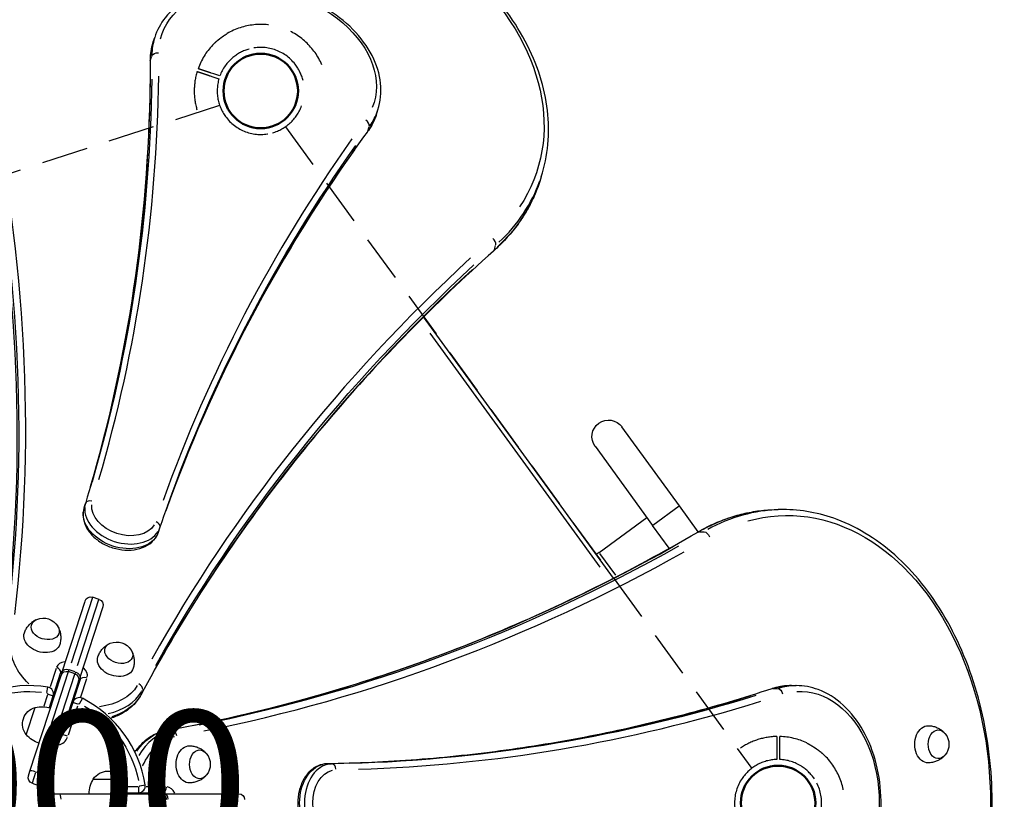
# Model space of a CAD drawing. Units: millimetres. Extents: x 0 to 59400, y 0 to 21000.
# Drawn here: x 13129 to 14136, y 12335 to 13133 of the extents above; entities that cross this region are included whole.
import ezdxf

# ---------------------------------------------------------------- set-up
doc = ezdxf.new("R2010")
doc.units = ezdxf.units.MM
doc.header["$LTSCALE"] = 15
doc.linetypes.add('HIDDEN2', pattern=[4.7625, 3.175, -1.5875])
doc.layers.get('DEFPOINTS').update_dxf_attribs({"lineweight": 50})
for name, color, linetype in [('P001', 131, 'Continuous'), ('P901', 135, 'Continuous'), ('P_3TEXT', 60, 'Continuous')]:
    doc.layers.add(name, color=color, linetype=linetype)
doc.layers.add('SAFETY-ZONE', color=2, linetype='HIDDEN2', lineweight=35)
doc.styles.add('BIGFONT', font='simplex.shx', dxfattribs={"bigfont": 'bigfont.shx'})

# ---------------------------------------------------------------- blocks, each defined once
blk = doc.blocks.new('PW_五角形デッキ_破線')
at = {"layer": 'DEFPOINTS'}
for centre in [(-200.7, 488.6), (-200.7, 488.6), (-200.7, 488.6), (527.4, -40.4)]:
    blk.add_circle(centre, 38.1, dxfattribs=at)
at = {"layer": 'P901', "linetype": 'HIDDEN2'}
for p, q in [((-251.7, 490.3), (-254.7, 490.3)), ((-254.7, 487.3), (-251.7, 487.3)), ((-245.2, 490.3), (-251.7, 490.3)), ((-251.7, 487.3), (-245.2, 487.3)), ((-236.1, 461.6), (-892.3, -15.1)), ((-165.3, 461.6), (490.8, -15.1)), ((509.6, 10.5), (510.5, 7.7)), ((513.3, 8.6), (512.4, 11.4)), ((510.5, 7.7), (512.4, 1.5)), ((515.3, 2.4), (513.3, 8.6))]:
    blk.add_line(p, q, dxfattribs=at)
for centre, radius, start, end in [((-200.7, 488.6), 68, 41.0739, 138.3226), ((-200.7, 488.6), 44.5, 123.5616, 147.6982), ((-200.7, 488.6), 44.5, 55.8348, 123.5616), ((-200.7, 488.6), 44.5, 31.6982, 55.8348), ((-200.7, 488.6), 68, 154.4169, 178.4342), ((-200.7, 488.6), 44.5, 147.6982, 177.7665), ((-200.7, 488.6), 68, 180.9622, 214.5538), ((-200.7, 488.6), 44.5, 181.6299, 235.8348), ((-200.7, 488.6), 44.5, 303.5616, 357.7665), ((-200.7, 488.6), 44.5, 235.8348, 303.5616), ((527.4, -40.4), 68, 108.9622, 142.5538), ((527.4, -40.4), 68, 82.4169, 106.4342), ((527.4, -40.4), 68, 329.0739, 66.3226), ((527.4, -40.4), 44.5, 109.6299, 163.8348), ((527.4, -40.4), 44.5, 75.6982, 105.7665), ((527.4, -40.4), 44.5, 51.5616, 75.6982), ((527.4, -40.4), 44.5, 343.8348, 51.5616), ((527.4, -40.4), 44.5, 163.8348, 231.5616)]:
    blk.add_arc(centre, radius, start, end, dxfattribs=at)
for points, knots in [([(-262, 517.9), (-262, 517.9), (-262, 518), (-261.1, 519.9), (-260, 521.8), (-258.6, 524.2), (-258.2, 524.8), (-257.6, 525.7), (-257.4, 526), (-257, 526.6), (-256.8, 526.8), (-256.4, 527.4), (-256.2, 527.7), (-255.7, 528.5), (-255.3, 529), (-254.5, 530), (-254.1, 530.6), (-253, 532), (-252.3, 532.9), (-251.5, 533.8), (-251.5, 533.8), (-251.5, 533.8)], [-1.905243, -1.905243, -1.905243, -1.905243, -1.899893, -1.899893, -1.259542, -1.259542, -1.051523, -1.051523, -0.935612, -0.935612, -0.840743, -0.840743, -0.732268, -0.732268, -0.548886, -0.548886, -0.338517, -0.338517, 0, 0, 0.004848, 0.004848, 0.004848, 0.004848]), ([(-268.7, 487.4), (-268.7, 487.4), (-268.6, 487.4), (-268.3, 487.4), (-268.1, 487.4), (-267.6, 487.4), (-267.2, 487.4), (-266.9, 487.4)], [0, 0, 0, 0, 0.1110633, 0.1110633, 0.2221405, 0.2221405, 0.3296087, 0.3296087, 0.3296087, 0.3296087]), ([(505.3, 23.9), (505.3, 23.9), (505.3, 23.8), (505.4, 23.5), (505.5, 23.3), (505.6, 22.8), (505.8, 22.4), (505.9, 22.1)], [0, 0, 0, 0, 0.1110633, 0.1110633, 0.2221405, 0.2221405, 0.3296087, 0.3296087, 0.3296087, 0.3296087]), ([(536.4, 27), (536.4, 27), (536.4, 27), (538.5, 26.7), (540.6, 26.2), (543.4, 25.6), (544.1, 25.4), (545.1, 25.1), (545.5, 25), (546.2, 24.8), (546.5, 24.7), (547.1, 24.5), (547.5, 24.4), (548.4, 24.2), (549, 24), (550.2, 23.6), (550.9, 23.3), (552.6, 22.7), (553.6, 22.3), (554.7, 21.8), (554.7, 21.8), (554.7, 21.8)], [-1.905243, -1.905243, -1.905243, -1.905243, -1.899893, -1.899893, -1.259542, -1.259542, -1.051523, -1.051523, -0.935612, -0.935612, -0.840743, -0.840743, -0.732268, -0.732268, -0.548886, -0.548886, -0.338517, -0.338517, 0, 0, 0.004848, 0.004848, 0.004848, 0.004848])]:
    blk.add_open_spline(points, degree=3, knots=knots, dxfattribs=at)
for points, weights in [([(-254.7, 490.3), (-260.2, 490.4), (-268.7, 490.4)], [1, 1.0058729913, 1.00137883954]), ([(-266.9, 487.4), (-260.2, 487.4), (-254.7, 487.3)], [1, 1.0051802588, 1]), ([(505.9, 22.1), (507.9, 15.7), (509.6, 10.5)], [1, 1.0051802588, 1]), ([(512.4, 11.4), (510.8, 16.6), (508.2, 24.8)], [1, 1.0058729913, 1.00137883954])]:
    blk.add_rational_spline(points, weights, degree=2, dxfattribs=at)

msp = doc.modelspace()

# ---------------------------------------------------------------- linework, layer by layer
at = {"layer": 'P001', "extrusion": (-1.22465e-16, -1, 2.96651e-13)}
for p, q in [((13265.3, 13109.8), (13266.9, 13114.5)), ((13262.4, 13090.9), (13263.8, 13095.2)), ((13493.6, 13035.7), (13495.1, 13040.4)), ((13484.8, 13018.7), (13486.2, 13022.9)), ((13662.1, 12971.8), (13660.6, 12967.1)), ((13614.2, 12897.4), (13615.5, 12901.7)), ((13736, 12561.5), (13541.9, 12828.7)), ((13548.3, 12812.1), (13722.2, 12572.7)), ((13803.5, 12635.3), (13744.7, 12716.2)), ((13717.2, 12696.3), (13776, 12615.3)), ((13194.7, 12633.6), (13196.1, 12637.8)), ((13803.3, 12635.2), (13776.2, 12615.5)), ((13822.7, 12608.9), (13803.5, 12635.3)), ((13909.3, 12631.6), (13904.4, 12631.6)), ((13721.2, 12587.9), (13770.1, 12623.4)), ((13793, 12592), (13776, 12615.3)), ((13270.8, 12608.8), (13272.2, 12613.1)), ((13823.8, 12609), (13828.3, 12609)), ((13721.2, 12587.9), (13718.3, 12585.8)), ((13738.3, 12564.4), (13722.1, 12586.6)), ((13172.3, 12465.8), (13195.8, 12538.1)), ((13203.3, 12541.8), (13181.4, 12474.5)), ((13188.1, 12472.3), (13209.9, 12539.6)), ((13210, 12539.8), (13203.3, 12542)), ((13213.8, 12532.2), (13190.4, 12460)), ((13178.5, 12465.6), (13148.1, 12372)), ((13166, 12469.1), (13159.9, 12450.4)), ((13161.7, 12436.4), (13170.7, 12464.2)), ((13172.3, 12465.8), (13171.1, 12462)), ((13178.6, 12466), (13179.2, 12467.6)), ((13185.3, 12463.7), (13178.6, 12465.9)), ((13185.5, 12465.6), (13179.5, 12467.6)), ((13185.8, 12465.4), (13185.3, 12463.8)), ((13139.2, 12364), (13171.1, 12462)), ((13154.8, 12369.9), (13185.2, 12463.4)), ((13189.1, 12456.2), (13157.3, 12358.1)), ((13190.7, 12457.7), (13183.3, 12435.1)), ((13189.1, 12456.2), (13190.4, 12460)), ((13191.3, 12440.3), (13197.4, 12458.9)), ((13156.7, 12444.6), (13157.6, 12450)), ((13253, 12442.7), (13254.4, 12446.9)), ((13899.1, 12448.5), (13903.6, 12448.5)), ((13918, 12451.6), (13922.9, 12451.6)), ((13157.2, 12442.2), (13153.5, 12430.7)), ((13157.9, 12442.7), (13163.1, 12441)), ((13159.3, 12429.1), (13163.1, 12441)), ((13160.1, 12431.7), (13161.7, 12436.4)), ((13183.1, 12434.5), (13172.4, 12401.6)), ((13188.4, 12432.8), (13183.1, 12434.5)), ((13190.4, 12433.6), (13192.9, 12438.6)), ((13135.6, 12401.4), (13144.7, 12429.3)), ((13178.6, 12401.3), (13188.3, 12431)), ((13279.7, 12406), (13284.2, 12406)), ((13177.7, 12399.8), (13172.4, 12401.5)), ((13137.7, 12359.3), (13139.2, 12364)), ((13443.2, 12371.6), (13447.7, 12371.6)), ((13145.1, 12362.6), (13141.5, 12351.8)), ((13145.7, 12363.3), (13151.7, 12361.4)), ((13148.2, 12349.6), (13151.7, 12360.5)), ((13157.3, 12358.1), (13155.7, 12353.4)), ((13204.1, 12356.1), (13233.5, 12356.1)), ((13141.5, 12351.8), (13148.2, 12349.6)), ((13249.6, 12348.1), (13237.5, 12348.1)), ((13250.3, 12347.6), (13250.3, 12342.1)), ((13251.7, 12349.3), (13257.2, 12350.1)), ((13277.9, 12348.1), (13258.3, 12348.1)), ((13164.8, 12341.1), (13169.7, 12341.1)), ((13169.7, 12341.1), (13272.8, 12341.1)), ((13237.8, 12342.1), (13250.3, 12342.1)), ((13251.1, 12342.1), (13274.7, 12342.1)), ((13276.8, 12341.1), (13272.8, 12341.1)), ((13276.8, 12341.1), (13352.8, 12341.1))]:
    msp.add_line(p, q, dxfattribs=at)
at = {"layer": 'P001', "extrusion": (-2.97221e-40, 0, -1)}
msp.add_arc((-13731, 12706.2), 17, 324, 144, dxfattribs=at)
at = {"layer": 'P001', "extrusion": (9.26539e-42, 5.04871e-29, -1)}
for centre, start, end in [((-13201.5, 12536.3), 18, 108), ((-13208.1, 12534.1), 108, 198), ((-13176.8, 12460.2), 18, 108), ((-13183.4, 12458), 108, 198)]:
    msp.add_arc(centre, 6, start, end, dxfattribs=at)
at = {"layer": 'P001', "extrusion": (-2.75103e-41, 0, -1)}
msp.add_arc((-13152.9, 12503.1), 17.5, 68.1492, 147.8508, dxfattribs=at)
at = {"layer": 'P001', "extrusion": (-3.76725e-41, 0, -1)}
msp.add_arc((-13228, 12478.7), 17.5, 68.1492, 147.8508, dxfattribs=at)
at = {"layer": 'P001'}
for centre, radius, start, end in [((13138.6, 12331.6), 120, 80.9091, 135.0909), ((13156.5, 12443.1), 7, 342, 80.9091), ((13189.8, 12432.3), 7, 63.0909, 162), ((13138.6, 12331.6), 120, 8.9091, 63.0909), ((13165.7, 12403.7), 13, 282.7554, 338.8819), ((13150, 12355.3), 6, 252, 342), ((13250.3, 12349.1), 7, 270, 8.9091)]:
    msp.add_arc(centre, radius, start, end, dxfattribs=at)
at = {"layer": 'P001', "extrusion": (1.60454e-40, -5.04871e-29, -1)}
for start, end in [(47.6182, 96.3818), (119.6182, 168.3818)]:
    msp.add_arc((-13138.6, 12331.6), 114, start, end, dxfattribs=at)
at = {"layer": 'P001', "extrusion": (1.6046e-40, 0, -1)}
for centre, radius, start, end in [((-13156.5, 12443.1), 1, 104.0364, 193.0545), ((-13189.8, 12432.3), 1, 22.9455, 111.9636), ((-13165.7, 12403.7), 7, 198, 228.5172), ((-13143.4, 12357.5), 6, 288, 18), ((-13250.3, 12349.1), 1, 176.0364, 265.0545)]:
    msp.add_arc(centre, radius, start, end, dxfattribs=at)
at = {"layer": 'P001', "extrusion": (2.50356e-40, 0, -1)}
for centre, radius, start, end in [((-13149.2, 12412.4), 17.5, 320.8783, 75.1217), ((-13151.5, 12400.1), 30, 76.9183, 107.0221), ((-13158.3, 12421), 30, 288.9779, 319.0817)]:
    msp.add_arc(centre, radius, start, end, dxfattribs=at)
at = {"layer": 'P001', "extrusion": (-6.10518e-41, -5.04871e-29, -1)}
msp.add_arc((-14061.5, 12391.6), 17.5, 140.1492, 219.8508, dxfattribs=at)
at = {"layer": 'P001', "extrusion": (-1.34121e-40, -5.04871e-29, -1)}
msp.add_arc((-13306.2, 12371.1), 17.5, 140.1492, 219.8508, dxfattribs=at)
at = {"layer": 'P001', "extrusion": (0, 0, -1)}
for centre, radius, start, end in [((-13218.8, 12346.6), 17.5, 32.8783, 147.1217), ((-13229.8, 12340.6), 30, 0.9779, 31.0817)]:
    msp.add_arc(centre, radius, start, end, dxfattribs=at)
at = {"layer": 'P001', "extrusion": (5.60519e-45, 5.04871e-29, -1)}
msp.add_arc((-13207.8, 12340.6), 30, 148.9183, 179.0221, dxfattribs=at)
at = {"layer": 'P001', "extrusion": (1.60465e-40, 5.04871e-29, -1)}
msp.add_arc((-13164.8, 12335.1), 6, 0, 90, dxfattribs=at)
at = {"layer": 'P001', "extrusion": (6.34564e-41, 0, -1)}
for centre in [(-13272.8, 12335.1), (-13352.8, 12335.1)]:
    msp.add_arc(centre, 6, 90, 180, dxfattribs=at)
at = {"layer": 'P001', "extrusion": (0, 0, -1)}
for centre, major_axis, ratio, start_param, end_param in [((13378.1, 13068.5), (279.6, -90.9), 0.707107, 2.946854, 6.477923), ((10200.3, 13161.7), (2853.2, -927.1), 0.707107, -0.377607, -0.13817), ((13379.5, 13072.7), (114.1, -37.1), 0.707107, 0.011358, 0.215802), ((13020.2, 15382.7), (0, -3000), 0.707107, -0.377607, -0.13817), ((13151.7, 12499.4), (18.1, -5.9), 0.707107, -0.016262, 3.157855), ((13187, 12480.5), (65.6, -21.3), 0.707107, 0.170287, 0.98783), ((13184.2, 12471.7), (71.3, -23.2), 0.707107, 0.159691, 0.786521), ((13426.1, 15371.5), (0, -3000), 0.707107, -0.216321, -0.021142), ((13284.9, 12400.1), (1.05, -5.91), 0.701601, 3.344038, 4.757754), ((14057.6, 12391.6), (0, -19), 0.707107, -0.016262, 3.157855), ((13295.3, 12331.6), (0, -69), 0.707107, 2.152367, 2.971233), ((13452.5, 12331.6), (0, -34), 0.707107, 0.166362, 2.97523)]:
    msp.add_ellipse(centre, major_axis=major_axis, ratio=ratio, start_param=start_param, end_param=end_param, dxfattribs=at)
at = {"layer": 'P001', "extrusion": (5.16134e-29, 3.63151e-29, -1)}
msp.add_ellipse((13382.3, 13081.5), major_axis=(108.4, -35.2), ratio=0.707107, start_param=3.094209, end_param=6.330547, dxfattribs=at)
at = {"layer": 'P001', "extrusion": (-2.76054e-29, -4.41157e-29, -1)}
msp.add_ellipse((13379.5, 13072.7), major_axis=(114.1, -37.1), ratio=0.707107, start_param=2.925772, end_param=3.130234, dxfattribs=at)
at = {"layer": 'P001'}
for centre, major_axis, ratio, start_param, end_param in [((13381, 13077.4), (114.1, -37.1), 0.707107, 3.152952, 3.357414), ((13268.2, 13089.8), (-6, -0.01), 0.688941, 6.072742, 6.272109), ((10337.7, 13548.3), (2858.9, -928.9), 0.707107, 0.021142, 0.216321), ((10334.9, 13539.6), (2853.2, -927.1), 0.707107, 0.021142, 0.216321), ((10198.8, 13157), (2853.2, -927.1), 0.707107, 0.13817, 0.377607), ((10201.6, 13165.8), (2858.9, -928.9), 0.707107, 0.13817, 0.377607), ((13381, 13077.4), (114.1, -37.1), 0.707107, -0.215802, -0.011358), ((13481, 13025.9), (4.85, -3.54), 0.688938, 0.300074, 1.713791), ((13479.5, 13021.1), (4.85, -3.54), 0.688938, 0.011077, 0.210458), ((16119.8, 11669.5), (2858.9, -928.9), 0.707107, 2.925256, 3.120435), ((16117, 11660.8), (2853.2, -927.1), 0.707107, 2.925256, 3.120435), ((13376.8, 13064.5), (285.3, -92.7), 0.707107, -0.371363, -0.019545), ((13610.8, 12905.2), (4, -4.48), 0.653765, 0.442585, 1.856302), ((16005.1, 11280.1), (2858.9, -928.9), 0.707107, 2.763986, 3.003423), ((16002.2, 11271.4), (2853.2, -927.1), 0.707107, 2.763986, 3.003423), ((13201.9, 12636.2), (5.73, -1.77), 0.707069, 1.639023, 3.052739), ((13234.3, 12626), (38, -12.4), 0.707107, 3.307955, 6.116823), ((13909.3, 12331.6), (0, -300), 0.707107, 3.161138, 3.512956), ((13266.6, 12615.2), (5.68, -1.94), 0.707069, 0.088853, 1.50257), ((13265, 12610.5), (5.68, -1.94), 0.707069, 0.000516, 0.009798), ((13825.2, 12603.4), (3.02, -5.18), 0.653765, 2.795749, 3.12339), ((13015.3, 15382.7), (0, -3000), 0.707107, 0.13817, 0.377607), ((13024.5, 15382.7), (0, -3006), 0.707107, 0.13817, 0.377607), ((13179.6, 12465.8), (13.3, -4.3), 0.707107, 2.146755, 3.089233), ((13165, 12466.1), (5.71, -1.85), 0.707107, 0.07854, 1.492257), ((13178, 12464), (5.71, -1.85), 0.644878, 1.649336, 3.063053), ((13184.4, 12464.2), (13.3, -4.3), 0.707107, 0.05236, 0.994838), ((13176.8, 12457), (7.61, -2.47), 0.707107, 2.6615, 3.116325), ((13181.5, 12455.5), (7.61, -2.47), 0.707107, 0.025268, 0.480092), ((13185.7, 12476.4), (71.3, -23.2), 0.707107, -0.865127, -0.163829), ((13249, 12449.5), (5.29, -2.82), 0.701601, 0.202445, 1.616162), ((13899.8, 12442.7), (1.86, -5.7), 0.688941, 2.931149, 3.130517), ((13922.9, 12331.6), (0, -120), 0.707107, 3.152952, 3.357414), ((13154.1, 12438.9), (7.61, -2.47), 0.707107, -0.082763, -0.004356), ((13156, 12438.2), (5.71, -1.85), 0.707107, 0.00503, 0.095576), ((13421.1, 15371.5), (0, -3000), 0.707107, 0.021142, 0.216321), ((13430.3, 15371.5), (0, -3006), 0.707107, 0.021142, 0.216321), ((13291, 12331.6), (0, -75), 0.707107, 3.305478, 4.007804), ((13280, 12400.1), (1.05, -5.91), 0.701601, 3.023883, 3.135397), ((13144.9, 12362.1), (5.71, -1.85), 0.230769, 1.649336, 3.063053), ((13448.2, 12331.6), (0, -40), 0.707107, 3.307955, 6.116823), ((13448, 12365.6), (0.09, -6), 0.707069, 1.639023, 3.052739), ((13151.6, 12360), (5.71, -1.85), 0.230769, 0.07854, 1.492257), ((13274.7, 12348.1), (0, -6), 0.707107, 0.07854, 1.492257), ((13279, 12334.1), (0, -14), 0.707107, 2.146755, 3.089233), ((13169.7, 12335.1), (0, -6), 0.230769, 1.649336, 3.063053), ((13269.8, 12334.1), (0, -8), 0.707107, 2.6615, 3.116325), ((13276.8, 12335.1), (0, -6), 0.644878, 1.649336, 3.063053)]:
    msp.add_ellipse(centre, major_axis=major_axis, ratio=ratio, start_param=start_param, end_param=end_param, dxfattribs=at)
at = {"layer": 'P001', "extrusion": (1.8304e-31, -1.00974e-28, -1)}
msp.add_ellipse((13269.8, 13094.5), major_axis=(6, 0.01), ratio=0.688938, start_param=3.441667, end_param=4.855383, dxfattribs=at)
at = {"layer": 'P001', "extrusion": (1.2004e-29, -3.90034e-30, -1)}
for centre, major_axis, start_param, end_param in [((10336.4, 13544.3), (2853.2, -927.1), -0.216321, -0.021142), ((13235.6, 12630), (32.3, -10.5), 0.166362, 2.97523)]:
    msp.add_ellipse(centre, major_axis=major_axis, ratio=0.707107, start_param=start_param, end_param=end_param, dxfattribs=at)
at = {"layer": 'P001', "extrusion": (3.48001e-29, 1.47949e-28, -1)}
msp.add_ellipse((16118.5, 11665.5), major_axis=(2853.2, -927.1), ratio=0.707107, start_param=3.16275, end_param=3.35793, dxfattribs=at)
at = {"layer": 'P001', "extrusion": (-2.4008e-29, 7.80069e-30, -1)}
for centre, major_axis, start_param, end_param in [((13375.3, 13059.8), (285.3, -92.7), 0.019545, 0.371363), ((13154.9, 12509.5), (14, -4.5), 5.580338, 10.127626), ((13187, 12480.5), (65.6, -21.3), 2.154173, 2.971328)]:
    msp.add_ellipse(centre, major_axis=major_axis, ratio=0.707107, start_param=start_param, end_param=end_param, dxfattribs=at)
at = {"layer": 'P001', "extrusion": (-3.56429e-29, 2.01433e-30, -1)}
msp.add_ellipse((13609.3, 12900.5), major_axis=(4, -4.48), ratio=0.653765, start_param=-0.345843, end_param=-0.018202, dxfattribs=at)
at = {"layer": 'P001', "extrusion": (2.4008e-29, -7.80069e-30, -1)}
msp.add_ellipse((16003.8, 11276.1), major_axis=(2853.2, -927.1), ratio=0.707107, start_param=3.279762, end_param=3.519199, dxfattribs=at)
at = {"layer": 'P001', "extrusion": (-1.14794e-41, -1.18298e-54, -1)}
msp.add_ellipse((13913.6, 12331.6), major_axis=(0, -294), ratio=0.707107, start_param=2.946854, end_param=6.477923, dxfattribs=at)
at = {"layer": 'P001', "extrusion": (1.56014e-29, 4.80161e-29, -1)}
for centre, major_axis, ratio, start_param, end_param in [((13232.8, 12621.2), (38, -12.4), 0.707107, 0.166362, 2.97523), ((13184.7, 12461.8), (5.71, -1.85), 0.644878, 4.790929, 6.204645)]:
    msp.add_ellipse(centre, major_axis=major_axis, ratio=ratio, start_param=start_param, end_param=end_param, dxfattribs=at)
at = {"layer": 'P001', "extrusion": (2.696e-29, 4.45131e-29, -1)}
msp.add_ellipse((13200.4, 12631.5), major_axis=(5.73, -1.77), ratio=0.707069, start_param=3.142108, end_param=3.151376, dxfattribs=at)
at = {"layer": 'P001', "extrusion": (-1.23017e-41, -5.04871e-29, -1)}
msp.add_ellipse((13904.4, 12331.6), major_axis=(0, -300), ratio=0.707107, start_param=2.770229, end_param=3.122047, dxfattribs=at)
at = {"layer": 'P001', "extrusion": (-2.18097e-29, -1.27112e-29, -1)}
msp.add_ellipse((13830.1, 12603.4), major_axis=(3.02, -5.18), ratio=0.653765, start_param=3.584178, end_param=4.997895, dxfattribs=at)
at = {"layer": 'P001', "extrusion": (-6.24055e-29, -1.92064e-28, -1)}
msp.add_ellipse((13230.1, 12485.1), major_axis=(14, -4.5), ratio=0.707107, start_param=5.580338, end_param=10.127626, dxfattribs=at)
at = {"layer": 'P001', "extrusion": (-1.07921e-29, -1.55749e-28, -1)}
msp.add_ellipse((13226.8, 12475), major_axis=(18.1, -5.9), ratio=0.707107, start_param=-0.016262, end_param=3.157855, dxfattribs=at)
at = {"layer": 'P001', "extrusion": (4.68041e-29, 1.44048e-28, -1)}
msp.add_ellipse((13178.3, 12461.7), major_axis=(7.61, -2.47), ratio=0.707107, start_param=3.166861, end_param=3.621685, dxfattribs=at)
at = {"layer": 'P001', "extrusion": (-1.56014e-29, -4.80161e-29, -1)}
msp.add_ellipse((13183.1, 12460.2), major_axis=(7.61, -2.47), ratio=0.707107, start_param=5.803093, end_param=6.257917, dxfattribs=at)
at = {"layer": 'P001', "extrusion": (-8.40667e-30, 5.58168e-29, -1)}
msp.add_ellipse((13196.4, 12455.9), major_axis=(5.71, -1.85), ratio=0.707107, start_param=3.220132, end_param=4.633849, dxfattribs=at)
at = {"layer": 'P001', "extrusion": (1.14794e-41, 1.90089e-54, -1)}
msp.add_ellipse((13918, 12331.6), major_axis=(0, -120), ratio=0.707107, start_param=2.925772, end_param=3.130234, dxfattribs=at)
at = {"layer": 'P001', "extrusion": (7.19816e-29, 2.35326e-29, -1)}
msp.add_ellipse((13904.8, 12442.7), major_axis=(1.86, -5.7), ratio=0.688938, start_param=3.441667, end_param=4.855383, dxfattribs=at)
at = {"layer": 'P001', "extrusion": (6.07633e-42, 1.00974e-28, -1)}
msp.add_ellipse((13927.2, 12331.6), major_axis=(0, -114), ratio=0.707107, start_param=3.094209, end_param=6.330547, dxfattribs=at)
at = {"layer": 'P001', "extrusion": (-2.52319e-29, -1.00977e-28, -1)}
msp.add_ellipse((13247.4, 12444.8), major_axis=(5.29, -2.82), ratio=0.701601, start_param=-0.11771, end_param=-0.006195, dxfattribs=at)
at = {"layer": 'P001', "extrusion": (5.04015e-29, 1.95965e-28, -1)}
msp.add_ellipse((13152.5, 12434.1), major_axis=(7.61, -2.47), ratio=0.707107, start_param=0.004356, end_param=0.082763, dxfattribs=at)
at = {"layer": 'P001', "extrusion": (-1.14794e-41, -1.60136e-54, -1)}
msp.add_ellipse((13286.1, 12331.6), major_axis=(0, -75), ratio=0.707107, start_param=2.354051, end_param=2.981848, dxfattribs=at)
at = {"layer": 'P001', "extrusion": (-1.14794e-41, -6.23118e-55, -1)}
msp.add_ellipse((14068.2, 12391.6), major_axis=(0, -14.7), ratio=0.707107, start_param=-0.702848, end_param=3.84444, dxfattribs=at)
at = {"layer": 'P001', "extrusion": (1.16189e-41, 5.04871e-29, -1)}
msp.add_ellipse((13302.3, 12371.1), major_axis=(0, -19), ratio=0.707107, start_param=-0.016262, end_param=3.157855, dxfattribs=at)
at = {"layer": 'P001', "extrusion": (1.1752e-41, 1.00974e-28, -1)}
msp.add_ellipse((13312.9, 12371.1), major_axis=(0, -14.7), ratio=0.707107, start_param=-0.702848, end_param=3.84444, dxfattribs=at)
at = {"layer": 'P001', "extrusion": (-1.73939e-41, -5.04871e-29, -1)}
msp.add_ellipse((13443.3, 12331.6), major_axis=(0, -40), ratio=0.707107, start_param=0.166362, end_param=2.97523, dxfattribs=at)
at = {"layer": 'P001', "extrusion": (-7.88777e-31, -1.14892e-32, -1)}
msp.add_ellipse((13443, 12365.6), major_axis=(0.09, -6), ratio=0.707069, start_param=3.142108, end_param=3.151376, dxfattribs=at)
at = {"layer": 'P001', "extrusion": (-2.29589e-41, -3.55756e-54, -1)}
msp.add_ellipse((13274.7, 12334.1), major_axis=(0, -8), ratio=0.707107, start_param=3.166861, end_param=3.621685, dxfattribs=at)
at = {"layer": 'P001'}
for points, knots in [([(13662.1, 12971.8), (13669.1, 12993.3), (13671.3, 13016.4), (13665.8, 13063.4), (13658, 13087.4), (13633.4, 13133.9), (13616.4, 13156.4), (13574.8, 13197.6), (13550.2, 13216.3), (13496, 13247.9), (13466.4, 13260.8), (13405.1, 13279.5), (13373.5, 13285.3), (13311.3, 13289.3), (13280.8, 13287.4), (13224.1, 13276.1), (13197.8, 13266.7), (13152.3, 13241.3), (13133, 13225.2), (13106.3, 13191.6), (13097.2, 13174.9), (13091.5, 13157.2)], [2.667011, 2.667011, 2.667011, 2.667011, 2.980799, 2.980799, 3.297608, 3.297608, 3.618382, 3.618382, 3.940556, 3.940556, 4.262873, 4.262873, 4.585158, 4.585158, 4.907479, 4.907479, 5.22956, 5.22956, 5.549869, 5.549869, 5.808604, 5.808604, 5.808604, 5.808604]), ([(13495.1, 13040.4), (13497.9, 13049), (13498.8, 13058.2), (13496.9, 13077), (13493.9, 13086.6), (13484.3, 13105.3), (13477.6, 13114.4), (13461.2, 13131.1), (13451.4, 13138.6), (13429.7, 13151.5), (13417.9, 13156.7), (13393.4, 13164.3), (13380.7, 13166.7), (13355.7, 13168.3), (13343.4, 13167.6), (13320.5, 13163), (13309.9, 13159.2), (13291.5, 13148.8), (13283.7, 13142.2), (13272.9, 13128.5), (13269.2, 13121.7), (13266.9, 13114.5)], [2.667011, 2.667011, 2.667011, 2.667011, 2.972154, 2.972154, 3.283924, 3.283924, 3.605392, 3.605392, 3.930761, 3.930761, 4.256621, 4.256621, 4.582413, 4.582413, 4.908277, 4.908277, 5.233445, 5.233445, 5.553933, 5.553933, 5.808604, 5.808604, 5.808604, 5.808604]), ([(13265.3, 13109.8), (13264.9, 13108.5), (13264.6, 13107.2), (13263.9, 13104.6), (13263.6, 13103.3), (13263.1, 13100.6), (13262.9, 13099.3), (13262.6, 13096.6), (13262.4, 13095.3), (13262.3, 13092.5), (13262.2, 13091.2), (13262.2, 13089.8)], [5.8086037, 5.8086037, 5.8086037, 5.8086037, 5.8540398, 5.8540398, 5.8994758, 5.8994758, 5.9449118, 5.9449118, 5.9903479, 5.9903479, 6.0357832, 6.0357832, 6.0357832, 6.0357832]), ([(13262.2, 13089.8), (13262.3, 13058.4), (13261.4, 13027.2), (13257.9, 12965), (13255.2, 12934.1), (13248, 12872.7), (13243.5, 12842.2), (13232.6, 12781.7), (13226.3, 12751.6), (13211.8, 12692.1), (13203.7, 12662.5), (13194.6, 12633.3)], [3.3890102, 3.3890102, 3.3890102, 3.3890102, 3.4323832, 3.4323832, 3.4757561, 3.4757561, 3.5191291, 3.5191291, 3.5625021, 3.5625021, 3.605875, 3.605875, 3.605875, 3.605875]), ([(13484.3, 13017.6), (13485.2, 13018.7), (13485.9, 13019.9), (13487.4, 13022.2), (13488.1, 13023.3), (13489.4, 13025.7), (13490, 13026.9), (13491.2, 13029.4), (13491.7, 13030.6), (13492.7, 13033.1), (13493.2, 13034.4), (13493.6, 13035.7)], [2.4398516, 2.4398516, 2.4398516, 2.4398516, 2.4852835, 2.4852835, 2.5307154, 2.5307154, 2.5761473, 2.5761473, 2.6215792, 2.6215792, 2.6670111, 2.6670111, 2.6670111, 2.6670111]), ([(13270.7, 12608.6), (13280.6, 12637.5), (13291.4, 12666.2), (13314.7, 12722.9), (13327.2, 12750.9), (13354, 12806.3), (13368.3, 12833.6), (13398.5, 12887.5), (13414.5, 12914.1), (13448.2, 12966.5), (13465.9, 12992.3), (13484.3, 13017.6)], [0.4848957, 0.4848957, 0.4848957, 0.4848957, 0.5282689, 0.5282689, 0.5716421, 0.5716421, 0.6150153, 0.6150153, 0.6583885, 0.6583885, 0.7017617, 0.7017617, 0.7017617, 0.7017617]), ([(13660.6, 12967.1), (13658.8, 12961.7), (13656.8, 12956.4), (13652.1, 12946.1), (13649.5, 12941.1), (13643.7, 12931.3), (13640.5, 12926.5), (13633.7, 12917.3), (13629.9, 12912.8), (13622, 12904.1), (13617.8, 12900), (13613.3, 12896)], [3.6161742, 3.6161742, 3.6161742, 3.6161742, 3.694356, 3.694356, 3.7725377, 3.7725377, 3.8507194, 3.8507194, 3.9289012, 3.9289012, 4.0070829, 4.0070829, 4.0070829, 4.0070829]), ([(13613.3, 12896), (13583.3, 12869.2), (13554.4, 12841.6), (13499, 12785.1), (13472.5, 12756.1), (13421.9, 12696.7), (13397.8, 12666.4), (13352, 12604.3), (13330.4, 12572.7), (13289.6, 12508.2), (13270.5, 12475.4), (13252.7, 12442)], [5.4176951, 5.4176951, 5.4176951, 5.4176951, 5.4709033, 5.4709033, 5.5241115, 5.5241115, 5.5773198, 5.5773198, 5.630528, 5.630528, 5.6837363, 5.6837363, 5.6837363, 5.6837363]), ([(13194.6, 12633.3), (13193.7, 12630.4), (13193.4, 12627.3), (13194, 12621), (13194.9, 12617.8), (13197.9, 12611.5), (13200, 12608.4), (13205.4, 12602.7), (13208.6, 12600.1), (13215.8, 12595.7), (13219.7, 12593.9), (13228, 12591.3), (13232.2, 12590.4), (13240.7, 12589.9), (13244.8, 12590.2), (13252.7, 12591.9), (13256.3, 12593.3), (13262.6, 12597.1), (13265.3, 12599.4), (13268.8, 12604.1), (13269.9, 12606.3), (13270.7, 12608.6)], [5.818918, 5.818918, 5.818918, 5.818918, 6.100311, 6.100311, 6.39555, 6.39555, 6.716072, 6.716072, 7.051286, 7.051286, 7.389492, 7.389492, 7.727702, 7.727702, 8.065878, 8.065878, 8.400552, 8.400552, 8.718255, 8.718255, 8.939882, 8.939882, 8.939882, 8.939882]), ([(13822.1, 12608.6), (13827.3, 12611.6), (13832.6, 12614.4), (13843.3, 12619.3), (13848.7, 12621.4), (13859.6, 12625.1), (13865.1, 12626.6), (13876.3, 12629.1), (13881.9, 12630.1), (13893.1, 12631.3), (13898.7, 12631.6), (13904.4, 12631.6)], [0.0836729, 0.0836729, 0.0836729, 0.0836729, 0.1618547, 0.1618547, 0.2400364, 0.2400364, 0.3182181, 0.3182181, 0.3963999, 0.3963999, 0.4745816, 0.4745816, 0.4745816, 0.4745816]), ([(13909.3, 12031.6), (13932, 12031.6), (13954.6, 12036.7), (13997.6, 12056.4), (14018, 12071.2), (14054.6, 12109), (14070.8, 12132.1), (14097.2, 12184.4), (14107.3, 12213.6), (14120.6, 12274.9), (14123.7, 12307.1), (14122.6, 12371.1), (14118.3, 12403), (14102.9, 12463.4), (14091.7, 12491.8), (14063.4, 12542.3), (14046.4, 12564.3), (14008.1, 12599.7), (13986.9, 12613.1), (13946.6, 12628.2), (13928, 12631.6), (13909.3, 12631.6)], [2.667011, 2.667011, 2.667011, 2.667011, 2.980799, 2.980799, 3.297608, 3.297608, 3.618382, 3.618382, 3.940556, 3.940556, 4.262873, 4.262873, 4.585158, 4.585158, 4.907479, 4.907479, 5.22956, 5.22956, 5.549869, 5.549869, 5.808604, 5.808604, 5.808604, 5.808604]), ([(13278.9, 12406), (13316.2, 12412.6), (13353.3, 12420.6), (13427.3, 12439.4), (13464, 12450.2), (13537.2, 12474.6), (13573.5, 12488.1), (13645.6, 12518), (13681.4, 12534.2), (13752.3, 12569.4), (13787.4, 12588.4), (13822.1, 12608.6)], [2.7918785, 2.7918785, 2.7918785, 2.7918785, 2.8450868, 2.8450868, 2.898295, 2.898295, 2.9515033, 2.9515033, 3.0047115, 3.0047115, 3.0579197, 3.0579197, 3.0579197, 3.0579197]), ([(13133.7, 12505.5), (13134.1, 12506.9), (13134.7, 12508.2), (13136.1, 12510.7), (13136.9, 12511.8), (13138.6, 12513.9), (13139.5, 12514.8), (13141.3, 12516.4), (13142.2, 12517), (13144, 12518.2), (13144.9, 12518.7), (13145.7, 12519.1)], [3.1578547, 3.1578547, 3.1578547, 3.1578547, 3.2840039, 3.2840039, 3.4101531, 3.4101531, 3.5363024, 3.5363024, 3.6624516, 3.6624516, 3.7886008, 3.7886008, 3.7886008, 3.7886008]), ([(13168, 12511.8), (13168.5, 12511), (13168.9, 12510.1), (13169.7, 12508.1), (13170, 12507), (13170.5, 12504.7), (13170.7, 12503.4), (13170.9, 12500.8), (13170.8, 12499.4), (13170.5, 12496.6), (13170.2, 12495.1), (13169.8, 12493.7)], [5.6361771, 5.6361771, 5.6361771, 5.6361771, 5.7623264, 5.7623264, 5.8884756, 5.8884756, 6.0146248, 6.0146248, 6.1407741, 6.1407741, 6.2669233, 6.2669233, 6.2669233, 6.2669233]), ([(13208.8, 12481.1), (13209.3, 12482.4), (13209.9, 12483.8), (13211.3, 12486.2), (13212.1, 12487.4), (13213.7, 12489.4), (13214.6, 12490.4), (13216.4, 12492), (13217.3, 12492.6), (13219.1, 12493.8), (13220, 12494.3), (13220.8, 12494.7)], [3.1578547, 3.1578547, 3.1578547, 3.1578547, 3.2840039, 3.2840039, 3.4101531, 3.4101531, 3.5363024, 3.5363024, 3.6624516, 3.6624516, 3.7886008, 3.7886008, 3.7886008, 3.7886008]), ([(13243.2, 12487.4), (13243.6, 12486.6), (13244, 12485.7), (13244.8, 12483.7), (13245.1, 12482.6), (13245.6, 12480.3), (13245.8, 12479), (13246, 12476.4), (13246, 12475), (13245.6, 12472.2), (13245.3, 12470.7), (13244.9, 12469.3)], [5.6361771, 5.6361771, 5.6361771, 5.6361771, 5.7623264, 5.7623264, 5.8884756, 5.8884756, 6.0146248, 6.0146248, 6.1407741, 6.1407741, 6.2669233, 6.2669233, 6.2669233, 6.2669233]), ([(13170.6, 12460.8), (13170.5, 12460.7), (13170.3, 12460.6), (13169.8, 12460.3), (13169.6, 12460.1), (13169.3, 12459.8), (13169.2, 12459.6), (13169.2, 12459.5)], [5.1439141, 5.1439141, 5.1439141, 5.1439141, 5.2559516, 5.2559516, 5.5291889, 5.5291889, 5.8086037, 5.8086037, 5.8086037, 5.8086037]), ([(13189.2, 12453), (13189.2, 12453.2), (13189.2, 12453.3), (13189.2, 12453.9), (13189.1, 12454.2), (13188.8, 12454.8), (13188.7, 12454.8), (13188.7, 12454.9)], [2.6670111, 2.6670111, 2.6670111, 2.6670111, 2.9811703, 2.9811703, 3.2953296, 3.2953296, 3.3317007, 3.3317007, 3.3317007, 3.3317007]), ([(13898, 12448.4), (13868.1, 12438.6), (13838.2, 12429.8), (13778, 12414), (13747.8, 12407), (13687.1, 12394.9), (13656.7, 12389.7), (13595.8, 12381.4), (13565.3, 12378.1), (13504.1, 12373.5), (13473.5, 12372.1), (13442.9, 12371.6)], [3.3890102, 3.3890102, 3.3890102, 3.3890102, 3.4323832, 3.4323832, 3.4757561, 3.4757561, 3.5191291, 3.5191291, 3.5625021, 3.5625021, 3.605875, 3.605875, 3.605875, 3.605875]), ([(13918, 12451.6), (13916.6, 12451.6), (13915.3, 12451.6), (13912.6, 12451.4), (13911.3, 12451.3), (13908.6, 12450.9), (13907.2, 12450.7), (13904.6, 12450.2), (13903.2, 12449.9), (13900.6, 12449.2), (13899.3, 12448.8), (13898, 12448.4)], [5.8086037, 5.8086037, 5.8086037, 5.8086037, 5.8540398, 5.8540398, 5.8994758, 5.8994758, 5.9449118, 5.9449118, 5.9903479, 5.9903479, 6.0357832, 6.0357832, 6.0357832, 6.0357832]), ([(13922.9, 12211.6), (13932, 12211.6), (13941.1, 12213.6), (13958.3, 12221.3), (13966.5, 12227.1), (13981.4, 12241.9), (13987.9, 12251.1), (13998.7, 12271.9), (14002.9, 12283.6), (14008.4, 12308.1), (14009.7, 12321), (14009.4, 12346.7), (14007.7, 12359.5), (14001.6, 12383.7), (13997.1, 12395.2), (13985.6, 12415.6), (13978.7, 12424.5), (13963.1, 12438.8), (13954.5, 12444.2), (13938.1, 12450.2), (13930.5, 12451.6), (13922.9, 12451.6)], [2.667011, 2.667011, 2.667011, 2.667011, 2.972154, 2.972154, 3.283924, 3.283924, 3.605392, 3.605392, 3.930761, 3.930761, 4.256621, 4.256621, 4.582413, 4.582413, 4.908277, 4.908277, 5.233445, 5.233445, 5.553933, 5.553933, 5.808604, 5.808604, 5.808604, 5.808604]), ([(13252.7, 12442), (13250.6, 12438), (13247.8, 12434.4), (13241.2, 12427.9), (13237.3, 12425.2), (13229.5, 12420.9), (13225.7, 12419.4), (13221.7, 12418.1)], [3.7410417, 3.7410417, 3.7410417, 3.7410417, 3.9750177, 3.9750177, 4.2089938, 4.2089938, 4.4012454, 4.4012454, 4.4012454, 4.4012454]), ([(13246.6, 12383.8), (13249.1, 12387.3), (13251.8, 12390.5), (13258.2, 12396.6), (13262.1, 12399.4), (13270.2, 12403.7), (13274.5, 12405.2), (13278.9, 12406)], [5.9716459, 5.9716459, 5.9716459, 5.9716459, 6.1664296, 6.1664296, 6.3996645, 6.3996645, 6.6328994, 6.6328994, 6.6328994, 6.6328994]), ([(14057.8, 12410.6), (14059.2, 12410.6), (14060.7, 12410.4), (14063.5, 12409.9), (14064.8, 12409.5), (14067.3, 12408.5), (14068.4, 12407.9), (14070.5, 12406.7), (14071.4, 12406), (14073.1, 12404.7), (14073.8, 12404), (14074.4, 12403.3)], [3.1578547, 3.1578547, 3.1578547, 3.1578547, 3.2840039, 3.2840039, 3.4101531, 3.4101531, 3.5363024, 3.5363024, 3.6624516, 3.6624516, 3.7886008, 3.7886008, 3.7886008, 3.7886008]), ([(13302.5, 12390.1), (13304, 12390.1), (13305.4, 12389.9), (13308.2, 12389.4), (13309.6, 12389), (13312, 12388), (13313.2, 12387.4), (13315.3, 12386.2), (13316.2, 12385.5), (13317.8, 12384.2), (13318.6, 12383.5), (13319.2, 12382.8)], [3.1578547, 3.1578547, 3.1578547, 3.1578547, 3.2840039, 3.2840039, 3.4101531, 3.4101531, 3.5363024, 3.5363024, 3.6624516, 3.6624516, 3.7886008, 3.7886008, 3.7886008, 3.7886008]), ([(14074.4, 12379.9), (14073.8, 12379.2), (14073.1, 12378.5), (14071.4, 12377.2), (14070.5, 12376.5), (14068.4, 12375.3), (14067.3, 12374.7), (14064.8, 12373.8), (14063.5, 12373.4), (14060.7, 12372.8), (14059.2, 12372.7), (14057.8, 12372.6)], [5.6361771, 5.6361771, 5.6361771, 5.6361771, 5.7623264, 5.7623264, 5.8884756, 5.8884756, 6.0146248, 6.0146248, 6.1407741, 6.1407741, 6.2669233, 6.2669233, 6.2669233, 6.2669233]), ([(13442.9, 12371.6), (13439.9, 12371.6), (13436.8, 12370.9), (13431, 12368.4), (13428.3, 12366.6), (13423.2, 12361.8), (13420.9, 12358.8), (13417.1, 12352), (13415.7, 12348.1), (13413.7, 12339.9), (13413.2, 12335.5), (13413.3, 12326.9), (13413.8, 12322.6), (13415.9, 12314.4), (13417.5, 12310.5), (13421.5, 12303.6), (13423.9, 12300.6), (13429.5, 12295.8), (13432.6, 12293.9), (13438.1, 12292.1), (13440.5, 12291.7), (13442.9, 12291.6)], [5.818918, 5.818918, 5.818918, 5.818918, 6.100311, 6.100311, 6.39555, 6.39555, 6.716072, 6.716072, 7.051286, 7.051286, 7.389492, 7.389492, 7.727702, 7.727702, 8.065878, 8.065878, 8.400552, 8.400552, 8.718255, 8.718255, 8.939882, 8.939882, 8.939882, 8.939882]), ([(13319.2, 12359.4), (13318.6, 12358.7), (13317.8, 12358), (13316.2, 12356.7), (13315.3, 12356), (13313.2, 12354.8), (13312, 12354.2), (13309.6, 12353.3), (13308.2, 12352.9), (13305.4, 12352.3), (13304, 12352.2), (13302.5, 12352.1)], [5.6361771, 5.6361771, 5.6361771, 5.6361771, 5.7623264, 5.7623264, 5.8884756, 5.8884756, 6.0146248, 6.0146248, 6.1407741, 6.1407741, 6.2669233, 6.2669233, 6.2669233, 6.2669233]), ([(13271.4, 12341.1), (13271.3, 12341.3), (13271.2, 12341.4), (13270.7, 12341.8), (13270.5, 12341.9), (13270.1, 12342.1), (13269.9, 12342.1), (13269.8, 12342.1)], [5.1439141, 5.1439141, 5.1439141, 5.1439141, 5.2559516, 5.2559516, 5.5291889, 5.5291889, 5.8086037, 5.8086037, 5.8086037, 5.8086037])]:
    msp.add_open_spline(points, degree=3, knots=knots, dxfattribs=at)
msp.add_open_spline([(13160.1, 12431.7), (13160.1, 12431.5), (13160, 12431.3), (13159.9, 12431.1)], degree=3, dxfattribs=at)

# ---------------------------------------------------------------- next in the draw order: texts
at = {"layer": 'P_3TEXT', "insert": (13136, 12331.5), "char_height": 150, "attachment_point": 5, "style": 'BIGFONT', "bg_fill": 3, "box_fill_scale": 1.2, "bg_fill_color": 256, "bg_fill_transparency": 0}
msp.add_mtext('1000', dxfattribs=at)

# ---------------------------------------------------------------- next in the draw order: linework, layer by layer
at = {"layer": 'SAFETY-ZONE'}
msp.add_rational_spline([(9998, 6111.5), (9752.2, 6031.6), (9506.5, 5951.8), (9260.7, 5871.9), (8688.9, 5686.1), (8092.1, 5759.5), (7582.3, 6078.2), (7072.6, 6396.9), (6745.3, 6901.3), (6662, 7496.7), (6650, 7582.2), (6638, 7667.7), (6626, 7753.2), (6624.8, 7762.2), (6623.7, 7770.1), (6622.5, 7779.2), (6622, 7783), (6621.3, 7787.9), (6621.2, 7789.2), (6620.3, 7795.5), (6619.6, 7800.8), (6616.7, 7821.8), (6614.6, 7836), (6608.3, 7878.8), (6603.8, 7907.1), (6592, 7977.2), (6584.3, 8019), (6572.1, 8080.5), (6567.8, 8101.4), (6558.7, 8143.6), (6554, 8164.8), (6545, 8204.1), (6540.8, 8221.7), (6532.7, 8254.6), (6529.1, 8269.2), (6518.7, 8309.6), (6512, 8334.6), (6502.4, 8369.5), (6498.8, 8382.3), (6491.4, 8408.1), (6487.6, 8421.2), (6475.2, 8463), (6466.2, 8492.1), (6456.8, 8521.3), (6456.6, 8522.1), (6455.8, 8524.3), (6453.9, 8529.9), (6453.2, 8531.9), (6451.3, 8537.4), (6450.2, 8540.4), (6447.4, 8548.5), (6445.7, 8553.4), (6443.3, 8560.1), (6442.6, 8562.3), (6441.7, 8564.8), (6441.6, 8565.1), (6441.5, 8565.3), (5730.3, 8400), (5000.2, 8405.5), (4291.5, 8581.4), (3616.4, 8775.6), (3144.9, 9296.3), (3018.5, 9987.3), (3012, 10022.6), (3005.6, 10057.9), (2999.1, 10093.3), (2970.9, 10247.4), (2960.3, 10403.7), (2967.4, 10560.2), (2585.1, 11156.5), (2528.5, 11862.6), (2811, 12512.2), (2824.3, 12542.9), (2837.7, 12573.6), (2851.1, 12604.3), (2944, 12818), (3071.2, 13013.2), (3229.1, 13184.6), (3235.5, 13219.7), (3242, 13254.9), (3248.4, 13290.1), (3385.8, 14040.4), (3880.5, 14621), (4599.4, 14875.8), (4630.2, 14886.7), (4660.9, 14897.6), (4691.7, 14908.5), (5346.5, 15140.7), (6034.3, 15043.2), (6598.9, 14638.4), (6630.1, 14616), (6661.3, 14593.6), (6692.6, 14571.2), (6766.2, 14518.3), (6837, 14461.7), (6904.7, 14401.5), (7397, 14858.4), (8052.8, 15003.1), (8691.5, 14795.5), (8864.9, 14739.2), (9038.2, 14682.9), (9211.6, 14626.6), (9414.1, 14626.6), (9616.7, 14626.6), (9819.3, 14626.6), (9819.7, 14626.6), (9820, 14626.6), (9820.3, 14626.6), (10158.1, 14626.6), (10495.9, 14626.6), (10833.7, 14626.6), (10972.8, 14626.6), (11111.8, 14626.6), (11250.9, 14626.6), (11461.9, 14856.8), (11724.6, 15025.8), (12021.6, 15122.3), (12148.5, 15163.5), (12275.3, 15204.7), (12402.1, 15245.9), (12708.3, 15345.4), (13029.8, 15361.2), (13344.3, 15292.1), (13365.1, 15307.2), (13385.9, 15322.4), (13406.7, 15337.5), (13532.3, 15549.8), (13702.3, 15728.8), (13907.9, 15865.2), (14135.3, 16236.3), (14487.4, 16492.2), (14910.6, 16594.1), (15150.4, 16784.4), (15433.3, 16901.4), (15737.5, 16936.2), (16122, 17056.4), (16524.7, 17048.7), (16904.3, 16914.1), (17360.9, 16811.9), (17752.8, 16556.3), (18030.4, 16179.7), (18259.4, 15995.8), (18449, 15771.6), (18592.2, 15515.2), (18715.1, 15382.5), (18821.4, 15236.2), (18909.5, 15078.4), (19109.2, 14862.9), (19264, 14613.2), (19368.1, 14338.6), (19640.2, 13957.9), (19762.1, 13506.2), (19718.6, 13040.4), (19733.6, 12474.8), (19503.9, 11957.8), (19074, 11589.9), (18644.2, 11222.1), (18097.8, 11075), (17541.4, 11177.2), (17560.6, 10966), (17542.6, 10754.6), (17487.9, 10549.6), (17441.8, 10377), (17395.7, 10204.3), (17349.6, 10031.6), (17113.1, 9145.5), (16361.1, 8620.3), (15447.7, 8703.3), (15332.5, 8713.7), (15217.3, 8724.2), (15102.2, 8734.7), (14340.6, 8803.9), (13654.5, 9141.4), (13134.8, 9702.3), (13075.8, 9734.7), (13018, 9769.1), (12961.4, 9805.5), (12908.5, 9817.7), (12856.1, 9832.2), (12804.5, 9849), (12535.1, 9936.5), (12265.7, 10024), (11996.3, 10111.6), (11974, 10111.6), (11951.7, 10111.6), (11929.4, 10111.6), (11659.6, 9782.9), (11295.1, 9564.1), (10878.3, 9480.4), (10880.6, 9475.3), (10882.9, 9470.2), (10901.6, 9429.6), (10918.5, 9394.1), (10944.6, 9341.2), (10953.2, 9324.1), (10963.8, 9303.4), (10966.3, 9298.5), (10973.6, 9284.7), (10977.8, 9276.7), (10987.8, 9257.9), (10991.5, 9251), (11000.5, 9234.2), (11003.8, 9227.9), (11012.6, 9211.4), (11018.4, 9200.4), (11031.3, 9175.9), (11038.6, 9161.8), (11046.4, 9146.8), (11083.9, 9073.6), (11121.5, 9000.5), (11159.1, 8927.3), (11431.3, 8397.3), (11456.1, 7802.1), (11229, 7251.2), (11001.9, 6700.4), (10564.7, 6295.6), (9998, 6111.5)], [1, 1, 1, 1, 0.937501352272, 0.937501352272, 1, 0.937501352272, 0.937501352272, 1, 1, 1, 1, 1, 1, 1, 1, 1, 1, 1, 1, 1, 1, 1, 1, 1, 1, 1, 1, 1, 1, 1, 1, 1, 1, 1, 1, 1, 1, 1, 1, 1, 1, 1, 1, 1, 1, 1, 1, 1, 1, 1, 1, 1, 1, 1, 1, 0.981558520945, 0.981558520945, 1, 0.899971647231, 0.899971647231, 1, 1, 1, 1, 0.99573999499, 0.99573999499, 1, 0.92151913522, 0.92151913522, 1, 1, 1, 1, 0.99069704298, 0.99069704298, 1, 1, 1, 1, 0.910385745038, 0.910385745038, 1, 1, 1, 1, 0.92422948521, 0.92422948521, 1, 1, 1, 1, 0.999089404596, 0.999089404596, 1, 0.908134057267, 0.908134057267, 1, 1, 1, 1, 1, 1, 1, 0.999999975546, 0.999999975546, 1, 1, 1, 1, 1, 1, 1, 0.978037856674, 0.978037856674, 1, 1, 1, 1, 0.97670414974, 0.97670414974, 1, 1, 1, 1, 0.983131539427, 0.983131539427, 1, 0.949322172797, 0.949322172797, 1, 0.974330440791, 0.974330440791, 1, 0.965766172449, 0.965766172449, 1, 0.957819637243, 0.957819637243, 1, 0.987691684786, 0.987691684786, 1, 0.995296694682, 0.995296694682, 1, 0.987680901299, 0.987680901299, 1, 0.957988546424, 0.957988546424, 1, 0.935137643296, 0.935137643296, 1, 0.935137643296, 0.935137643296, 1, 0.989715560638, 0.989715560638, 1, 1, 1, 1, 0.843110886094, 0.843110886094, 1, 1, 1, 1, 0.955723913887, 0.955723913887, 1, 0.999581959795, 0.999581959795, 1, 0.999351218459, 0.999351218459, 1, 1, 1, 1, 1, 1, 1, 0.961234442944, 0.961234442944, 1, 1, 1, 1, 1, 1, 1, 1, 1, 1, 1, 1, 1, 1, 1, 1, 1, 1, 1, 1, 1, 1, 1, 0.938536269797, 0.938536269797, 1, 0.938536269797, 0.938536269797, 1], degree=3, knots=[0, 0, 0, 0, 1, 1, 1, 1.872928, 1.872928, 1.872928, 2.745857, 2.745857, 2.745857, 3.745857, 3.745857, 3.745857, 3.767289, 3.767293, 3.781145, 3.781148, 3.802545, 3.802554, 3.936975, 3.937794, 4.353736, 4.353984, 5.138038, 5.139428, 6.321742, 6.321971, 6.901417, 6.903056, 7.500001, 7.500307, 8.034954, 8.035184, 8.47044, 8.471926, 9.265542, 9.265621, 9.670693, 9.674384, 10.117921, 10.11887, 11.116971, 11.116971, 11.116971, 14.559097, 14.560256, 15.993409, 15.993591, 18.075923, 18.075999, 19.40693, 19.407092, 19.98515, 19.985705, 20.041093, 20.041093, 20.041093, 20.512607, 20.512607, 20.512607, 21.622391, 21.622391, 21.622391, 22.622391, 22.622391, 22.622391, 22.848609, 22.848609, 22.848609, 23.828839, 23.828839, 23.828839, 24.828839, 24.828839, 24.828839, 25.163348, 25.163348, 25.163348, 26.163348, 26.163348, 26.163348, 27.212331, 27.212331, 27.212331, 28.212331, 28.212331, 28.212331, 29.175145, 29.175145, 29.175145, 30.175145, 30.175145, 30.175145, 30.27969, 30.27969, 30.27969, 31.342085, 31.342085, 31.342085, 32.342085, 32.342085, 32.342085, 33.342085, 33.342085, 33.342085, 33.342627, 33.342627, 33.342627, 34.342627, 34.342627, 34.342627, 35.342627, 35.342627, 35.342627, 35.857414, 35.857414, 35.857414, 36.857414, 36.857414, 36.857414, 37.387691, 37.387691, 37.387691, 38.387691, 38.387691, 38.387691, 38.838558, 38.838558, 38.838558, 39.623414, 39.623414, 39.623414, 40.180219, 40.180219, 40.180219, 40.823935, 40.823935, 40.823935, 41.539193, 41.539193, 41.539193, 41.924104, 41.924104, 41.924104, 42.161814, 42.161814, 42.161814, 42.546894, 42.546894, 42.546894, 43.260703, 43.260703, 43.260703, 44.150258, 44.150258, 44.150258, 45.039813, 45.039813, 45.039813, 45.391568, 45.391568, 45.391568, 46.391568, 46.391568, 46.391568, 47.792114, 47.792114, 47.792114, 48.792114, 48.792114, 48.792114, 49.525122, 49.525122, 49.525122, 49.595953, 49.595953, 49.595953, 49.684195, 49.684195, 49.684195, 50.684195, 50.684195, 50.684195, 51.684195, 51.684195, 51.684195, 52.36959, 52.36959, 52.36959, 54.232404, 54.240694, 67.171632, 67.203069, 73.391499, 73.391684, 74.685432, 74.68585, 76.008946, 76.009044, 77.134794, 77.135005, 77.727852, 77.7286, 78.629689, 78.630405, 79.628972, 79.628972, 79.628972, 80.628972, 80.628972, 80.628972, 81.494527, 81.494527, 81.494527, 82.360082, 82.360082, 82.360082, 82.360082], dxfattribs=at)

# ---------------------------------------------------------------- next in the draw order: block references
at = {"layer": 'P001', "rotation": 342.0000000000001}
msp.add_blockref('PW_五角形デッキ_破線', (13415.2, 12533), dxfattribs=at)

doc.saveas('drawing.dxf')
